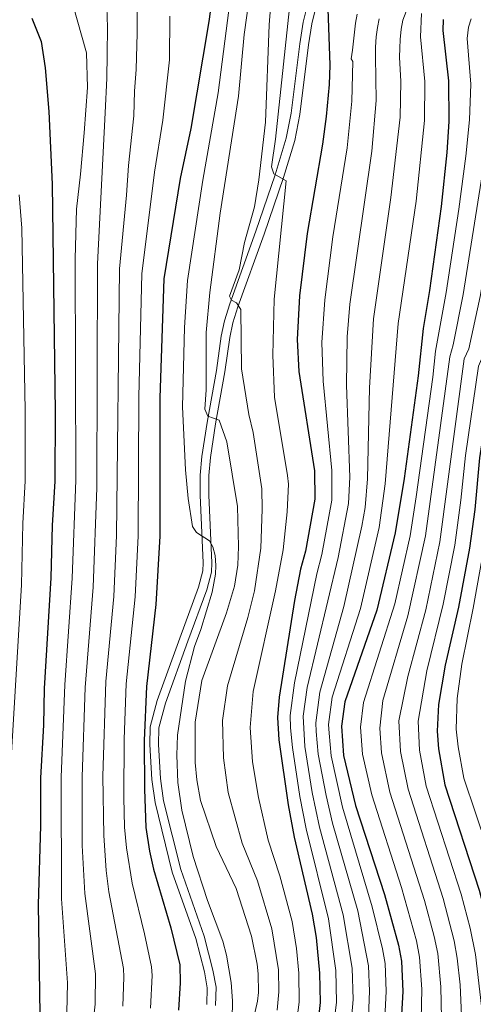
# Model space of a CAD drawing. Extents: x 606650 to 613492, y 785000 to 789737.
# Drawn here: x 607717 to 607847, y 785365 to 785648 of the extents above; entities that cross this region are included whole.
import ezdxf

# ---------------------------------------------------------------- set-up
doc = ezdxf.new("R2010")
doc.units = 0
doc.header["$MEASUREMENT"] = 0
doc.linetypes.add('DGN Style 3', pattern=[119.471968, 85.33712, -34.134848])
for name, color, linetype in [('Nivel 21', 7, 'Continuous'), ('Nivel 4', 7, 'Continuous'), ('Nivel 5', 7, 'Continuous')]:
    doc.layers.add(name, color=color, linetype=linetype)

msp = doc.modelspace()

# ---------------------------------------------------------------- linework, layer by layer
at = {"layer": 'Nivel 21', "color": 19, "linetype": 'DGN Style 3', "lineweight": 0}
msp.add_polyline3d([(607799.28, 785651.97, 200.75), (607798.07, 785647.02, 200.96), (607797.09, 785640.83, 201.33), (607794.61, 785620.94, 202.92), (607793.19, 785613.72, 203.75), (607790.03, 785603.26, 205.07), (607784.5, 785587.04, 207.07), (607776.96, 785566.16, 210.41), (607775.48, 785561.35, 211.2), (607774.55, 785556.94, 211.87), (607773.13, 785547.09, 213.19), (607770.45, 785532.14, 215.7), (607768.93, 785522.4, 217.72), (607768.46, 785517, 218.72), (607768.48, 785511.25, 219.47), (607769.36, 785491.84, 220.52), (607769.25, 785489.54, 220.62), (607768.04, 785484.84, 220.72), (607762.64, 785470.23, 220.52), (607756.11, 785452.32, 221.99), (607754.18, 785444.84, 222.1), (607754, 785439.7, 222.36), (607754.58, 785429.7, 223.02), (607755.54, 785423.09, 223.25), (607760.5, 785403.12, 223.25), (607767.2, 785384.02, 223.31), (607769.71, 785374.45, 223.6), (607770.54, 785369.9, 223.74), (607770.42, 785365.09, 223.91)], dxfattribs=at)
at = {"layer": 'Nivel 21', "color": 19, "linetype": 'Continuous', "lineweight": 0}
msp.add_polyline3d([(607801.68, 785651.25, 200.75), (607800.52, 785646.53, 200.96), (607799.57, 785640.48, 201.33), (607797.08, 785620.54, 202.92), (607795.62, 785613.12, 203.75), (607792.42, 785602.49, 205.07), (607786.86, 785586.21, 207.07), (607779.33, 785565.36, 210.41), (607777.9, 785560.73, 211.2), (607777.02, 785556.5, 211.87), (607775.6, 785546.69, 213.19), (607772.91, 785531.72, 215.7), (607771.41, 785522.1, 217.72), (607770.96, 785516.9, 218.72), (607770.98, 785511.31, 219.47), (607771.87, 785491.84, 220.52), (607771.73, 785489.16, 220.62), (607770.43, 785484.09, 220.72), (607764.99, 785469.37, 220.52), (607758.5, 785451.58, 221.99), (607756.67, 785444.48, 222.1), (607756.5, 785439.73, 222.36), (607757.07, 785429.95, 223.02), (607758, 785423.57, 223.25), (607762.9, 785403.84, 223.25), (607769.59, 785384.75, 223.31), (607772.16, 785374.99, 223.6), (607773.05, 785370.09, 223.74), (607772.91, 785364.82, 223.91)], dxfattribs=at)
at = {"layer": 'Nivel 4', "color": 25, "linetype": 'Continuous', "lineweight": 30, "flags": 128}
for points, elevation in [([(607879.86, 785656.66), (607875.95, 785641.2), (607873.25, 785632.98), (607869.98, 785616.55), (607864.21, 785595.16), (607860.21, 785574.41), (607857.46, 785562.76), (607854.44, 785551.02), (607853.57, 785548.49), (607852.33, 785546.23), (607848.64, 785521.97), (607847.28, 785507.14), (607845.78, 785496.1), (607842.62, 785479.11), (607838.77, 785462.53), (607836.91, 785451.26), (607836.46, 785443.53), (607836.87, 785438.47), (607838.66, 785428.12), (607848.54, 785397.96), (607851.78, 785385.52), (607853.4, 785377.08), (607854.89, 785364.85)], 150), ([(607771.8, 785653.51), (607770.97, 785647.2), (607765.82, 785616.53), (607762.79, 785602.16), (607758.11, 785573.36), (607756.95, 785539.21), (607756.88, 785499.51), (607755.81, 785479.94), (607753.06, 785456.35), (607752.46, 785440.85), (607752.52, 785426.9), (607752.87, 785415.92), (607753.98, 785409.16), (607755.14, 785403.94), (607760.08, 785387.08), (607762.63, 785376.48), (607762.79, 785371.38), (607762.24, 785363.46)], 225), ([(607805.16, 785650.84), (607805.67, 785634.73), (607805.5, 785629.17), (607804.66, 785619.95), (607803.55, 785611.98), (607799.18, 785586.4), (607797.02, 785568.5), (607796.36, 785555.96), (607796.84, 785546.79), (607801.29, 785518.27), (607801.4, 785510.11), (607798.7, 785495.18), (607797.32, 785490.05), (607795.58, 785481.03), (607791.11, 785453.34), (607790.64, 785447.51), (607791.02, 785441.03), (607793.71, 785422.4), (607795.43, 785413.15), (607800.66, 785391.03), (607801.8, 785384.36), (607802.71, 785374.15), (607802.89, 785365.69), (607802.32, 785360.55)], 200), ([(607720.18, 785648.15), (607722.86, 785641.53), (607724.02, 785633.92), (607725.11, 785621.43), (607726.02, 785600.51), (607726.88, 785535.02), (607726.83, 785515.31), (607725.99, 785502.54), (607725.66, 785487.55), (607723.76, 785455.79), (607723.56, 785445.32), (607722.64, 785430.19), (607722.66, 785416.41), (607721.97, 785393.85), (607722.74, 785343.42)], 250), ([(607838.18, 785647.75), (607838.11, 785644.65), (607839.74, 785630.18), (607839.88, 785618.54), (607839.25, 785609.62), (607837.63, 785594.12), (607834.26, 785570.01), (607832.43, 785559.13), (607831.05, 785545.52), (607826.99, 785516.08), (607824.46, 785500.49), (607819.2, 785478.24), (607810, 785451.98), (607809.03, 785444.99), (607809.6, 785436.57), (607813.06, 785422.25), (607821.34, 785396.72), (607825.38, 785382.16), (607826.26, 785377.57), (607826.62, 785368.84), (607826.18, 785360.5)], 175)]:
    msp.add_lwpolyline(points, dxfattribs=dict(at, elevation=elevation))
at = {"layer": 'Nivel 5', "color": 25, "linetype": 'Continuous', "lineweight": 0, "flags": 128}
for points, elevation in [([(607870.29, 785666.41), (607862.17, 785645.98), (607860.72, 785643.39), (607859.3, 785638.54), (607859.03, 785628.2), (607857.92, 785619), (607853.92, 785597.96), (607848.79, 785568.27), (607845.54, 785553.27), (607844.27, 785550.4), (607837.25, 785497.86), (607833.21, 785478.41), (607828.11, 785459.25), (607825.53, 785446.57), (607825.97, 785437.71), (607828.12, 785426.93), (607838.19, 785395.54), (607841.36, 785383.4), (607842.23, 785378.4), (607843.05, 785370.8), (607843.48, 785361.95)], 160), ([(607783.89, 785663.43), (607781.07, 785643.45), (607779.53, 785625.84), (607774.24, 785592.26), (607771.25, 785569.45), (607770.21, 785557.97), (607770.2, 785541.56), (607769.82, 785535.97), (607770.65, 785534), (607773.96, 785532.84), (607776.13, 785526.59), (607779.22, 785508.08), (607779.53, 785496.55), (607779.3, 785491.18), (607778.3, 785485.19), (607776.08, 785477.48), (607768.96, 785458.12), (607767.03, 785446.18), (607767.07, 785434.57), (607767.54, 785429.56), (607768.63, 785423.69), (607773.08, 785410.51), (607778.79, 785398.42), (607783.2, 785384.69), (607784.88, 785376.66), (607785.12, 785373.94)], 215), ([(607789.54, 785662.25), (607788.32, 785646.3), (607787.28, 785618.29), (607785.3, 785601.75), (607784.08, 785594), (607781.23, 785583.84), (607779.64, 785575.94), (607776.9, 785568.39), (607777.5, 785567.27), (607778.94, 785566.44), (607780.18, 785564.6), (607780.38, 785547.52), (607782.49, 785534.46), (607783.67, 785529.24), (607786.14, 785513.11), (607786.32, 785507.29), (607785.92, 785496.1), (607784.06, 785483.8), (607782.18, 785476.2), (607776.35, 785456.53), (607774.9, 785446.62), (607775.17, 785435.9), (607776.55, 785425.98)], 210), ([(607796.29, 785361.41), (607796.91, 785365.83), (607796.84, 785374.08), (607796.11, 785381.18), (607794.84, 785388.92), (607791.34, 785402.01), (607787.98, 785412.27), (607785.19, 785424.54), (607783.55, 785434.74), (607782.87, 785444.57), (607783.73, 785454.93), (607790.11, 785483.87), (607792.31, 785495.64), (607793.44, 785506.53), (607793.79, 785514.44), (607793.59, 785516.93), (607789.85, 785539.44), (607789.34, 785551.45), (607789.71, 785567.52), (607793.15, 785601.5), (607789.67, 785603.53), (607788.92, 785605.55), (607790.14, 785613.43), (607795.19, 785661.08)], 205), ([(607874.18, 785659.51), (607866.43, 785636.31), (607865.43, 785626.89), (607863.95, 785617.78), (607859.06, 785596.56), (607855.28, 785575.38), (607849.99, 785552.15), (607848.3, 785548.31), (607844.58, 785522.72), (607843.29, 785509.84), (607841.51, 785496.98), (607838.19, 785479.98), (607833.54, 785460.87), (607831.03, 785446.42), (607831.42, 785438.09), (607833.32, 785427.77), (607843.36, 785396.75), (607845.92, 785387.06), (607847.5, 785379.51), (607849.18, 785364.65)], 155), ([(607750.43, 785656.26), (607750.38, 785643.84), (607750.12, 785633.49), (607749.63, 785627.27), (607749.5, 785620.12), (607747.89, 785605.88), (607747.39, 785597.41), (607745.38, 785576.22), (607744.5, 785499.72), (607743.73, 785482.24), (607741.44, 785457.85), (607740.56, 785430.65), (607740.84, 785413.62), (607741.56, 785403.6), (607742.31, 785397.47), (607746.49, 785375.43), (607746.63, 785372.93), (607746.3, 785364.62)], 235), ([(607886.34, 785655.12), (607882.24, 785639.34), (607879.63, 785631.78), (607875.58, 785614.51), (607869, 785591.15), (607864.96, 785573.07), (607858.89, 785550.17), (607856.99, 785545.4), (607852.36, 785518.83), (607851.26, 785507.12), (607849.76, 785495.4), (607846.82, 785478.88), (607843.54, 785462.8), (607842.25, 785452.91), (607841.97, 785444.17), (607842.48, 785439.03), (607844.11, 785430.03), (607854.17, 785400.25), (607857.92, 785386.97), (607859.71, 785378.41), (607861.44, 785365.83), (607862.6, 785338.02)], 145), ([(607741.61, 785654.28), (607741.9, 785645.62), (607741.79, 785637.72), (607741.68, 785630.95), (607741.26, 785620.99), (607739.01, 785577.65), (607738.8, 785513.37), (607737.76, 785484.84), (607735.48, 785456.1), (607734.59, 785430.45), (607734.67, 785410.72), (607735.41, 785396.93), (607738.45, 785373.91), (607738.33, 785365.2), (607737.62, 785358.25), (607736.99, 785344.59), (607738.34, 785326.74), (607740.09, 785317.62), (607744.15, 785287.84), (607752.33, 785219.24), (607754.41, 785207.11)], 240), ([(607777.14, 785653.52), (607773.61, 785626.74), (607769.22, 785601.65), (607764.87, 785572.89), (607763.95, 785559.42), (607763.4, 785536.61), (607764.31, 785518.59), (607765.04, 785510.29), (607766.26, 785502.25), (607767.4, 785500.55), (607771.21, 785498.16), (607772.17, 785496.42), (607772.79, 785493.99), (607773, 785491.11), (607772.9, 785488.61), (607771.96, 785483.45), (607768.66, 785472.75), (607766.82, 785467.86), (607764.29, 785457.92), (607762.03, 785442.37), (607761.76, 785436.66), (607762.06, 785428.85), (607763.24, 785420.92), (607766.45, 785407.58), (607770.55, 785394.98), (607774.95, 785383.27), (607776.08, 785379.29), (607777.42, 785371.42), (607777.72, 785366.16), (607777.7, 785360.91)], 220), ([(607731.95, 785652.1), (607735.86, 785638.22), (607736.16, 785628.25), (607735.18, 785615.26), (607734.18, 785603.39), (607732.97, 785593.41), (607732.65, 785579.08), (607732.85, 785515.59), (607731.77, 785487.44), (607729.66, 785456.85), (607728.62, 785430.32), (607728.7, 785395.42), (607730.41, 785371.36), (607729.84, 785345.37), (607731.34, 785324.33), (607739.94, 785267.55), (607746.16, 785218.53), (607750.19, 785195.79)], 245), ([(607813.55, 785649.32), (607813.09, 785646.75), (607812.8, 785644.13), (607812.51, 785641.56), (607812.18, 785638.99), (607811.85, 785636.47), (607812.27, 785635.72), (607812.03, 785624.38), (607810.64, 785611.01), (607806.52, 785585.47), (607804.22, 785567.32), (607803.43, 785555.1), (607803.81, 785544.04), (607806.28, 785518.4), (607806.25, 785509.85), (607803.39, 785494.29), (607801.94, 785488.73), (607795.6, 785457.45), (607794.35, 785448.09), (607794.37, 785444.51), (607794.95, 785438.84), (607797.08, 785424.82), (607798.88, 785415.49), (607805.3, 785389.72), (607807.42, 785374.83), (607807.61, 785365.82), (607806.85, 785359.57)], 195), ([(607827.62, 785650.09), (607826.66, 785647.6), (607826.19, 785644.99), (607825.86, 785642.1), (607825.76, 785639.53), (607825.69, 785636.97), (607826.04, 785630.01), (607825.84, 785619.78), (607823.2, 785596.68), (607818.21, 785561.88), (607817.11, 785542.07), (607816.49, 785515.98), (607815.79, 785507.77), (607814.88, 785502.37), (607809.75, 785479.35), (607802.8, 785454.71), (607801.67, 785446), (607801.77, 785443.5), (607802.36, 785436.93), (607804.66, 785425.07), (607806.47, 785417.18), (607813.7, 785392.02), (607816.83, 785376.2), (607817.1, 785368.96), (607816.76, 785361.58)], 185), ([(607831.95, 785649.55), (607831.71, 785642.81), (607832.9, 785629.98), (607832.83, 785618.82), (607830.45, 785595.69), (607825.32, 785560.51), (607821.53, 785514.54), (607819.8, 785502.05), (607814.47, 785478.8), (607806.4, 785453.34), (607805.35, 785445.49), (607805.49, 785443), (607806.03, 785436.47), (607809.28, 785421.79), (607817.87, 785393.17), (607820.8, 785381.1), (607821.54, 785376.88), (607821.86, 785368.9), (607821.5, 785361.22)], 180), ([(607759.79, 785648.79), (607759.69, 785636.2), (607757.75, 785618.86), (607755.34, 785604.02), (607751.74, 785574.79), (607750.92, 785539.47), (607750.69, 785499.61), (607749.86, 785482.13), (607747.25, 785457.1), (607746.65, 785441.25), (607746.6, 785424.55), (607746.82, 785416.02), (607747.4, 785410.06), (607748.97, 785399.98), (607752.5, 785385.43), (607754.56, 785375.96), (607754.76, 785373.46), (607754.27, 785364.04)], 230), ([(607819.87, 785647.98), (607819.4, 785645.46), (607818.94, 785642.8), (607818.79, 785639.87), (607818.77, 785637.17), (607819, 785624.58), (607817.73, 785610.04), (607811.42, 785566.14), (607810.66, 785556.77), (607810.48, 785542.82), (607811.41, 785516.41), (607811.04, 785508.93), (607808.08, 785493.41), (607799.2, 785456.08), (607798.06, 785447.82), (607798.52, 785439.12), (607800.65, 785425.94), (607802.76, 785415.97), (607809.51, 785390.87), (607812.13, 785375.52), (607812.34, 785366.53), (607812.04, 785362.12)], 190), ([(607846.28, 785647.96), (607845.44, 785645.61), (607845.14, 785642.32), (607846.15, 785629.27), (607845.76, 785618.96), (607844.75, 785608.59), (607842.75, 785593.35), (607839.1, 785569.43), (607836.01, 785552.57), (607835.23, 785545.17), (607830.48, 785510.81), (607828.72, 785499.61), (607824.34, 785480.15), (607815.38, 785451.83), (607814.52, 785444.7), (607815.06, 785436.95), (607817.71, 785425.25), (607826.21, 785398.72), (607830.52, 785383.38), (607831.45, 785378.67), (607832.1, 785369.49), (607831.94, 785360.87)], 170), ([(607855.28, 785648.36), (607853.5, 785645.68), (607852.66, 785643.23), (607852.17, 785639.98), (607852.5, 785637), (607852.56, 785628.36), (607851.4, 785615.81), (607843.95, 785568.85), (607841.08, 785554.4), (607840.09, 785550.99), (607833.15, 785499.65), (607828.11, 785476.64), (607820.92, 785452.36), (607820, 785444.41), (607820.51, 785437.33), (607822.92, 785426.09), (607832.83, 785394.99), (607835.65, 785384.61), (607836.65, 785379.77), (607837.57, 785370.15), (607837.7, 785361.24)], 165), ([(607713.99, 785430.95), (607717.21, 785485.6), (607717.58, 785503.18), (607718.25, 785515.44), (607718.24, 785535.6), (607717.34, 785587.9), (607716.56, 785597.52)], 255), ([(607776.55, 785425.98), (607780.53, 785411.39), (607784.92, 785400.62), (607789.02, 785386.8), (607790.92, 785375.08), (607791.06, 785368.78), (607790.56, 785363.5)], 210), ([(607785.12, 785373.94), (607785.18, 785368.6), (607784.96, 785366.11), (607784.25, 785363.11), (607780.5, 785352.16), (607776.98, 785345.01), (607776.2, 785342.3), (607774.94, 785334), (607775.36, 785328.34), (607779.38, 785318.2), (607780.96, 785313.11), (607781.38, 785304.91), (607781, 785299.32), (607777.88, 785280.14), (607777.6, 785264.35), (607776.63, 785262.36), (607773.07, 785260.8), (607772.7, 785259.53), (607772.95, 785253.77), (607774.32, 785246.03), (607784.29, 785223.06), (607793.44, 785200.16)], 215)]:
    msp.add_lwpolyline(points, dxfattribs=dict(at, elevation=elevation))

doc.saveas('drawing.dxf')
